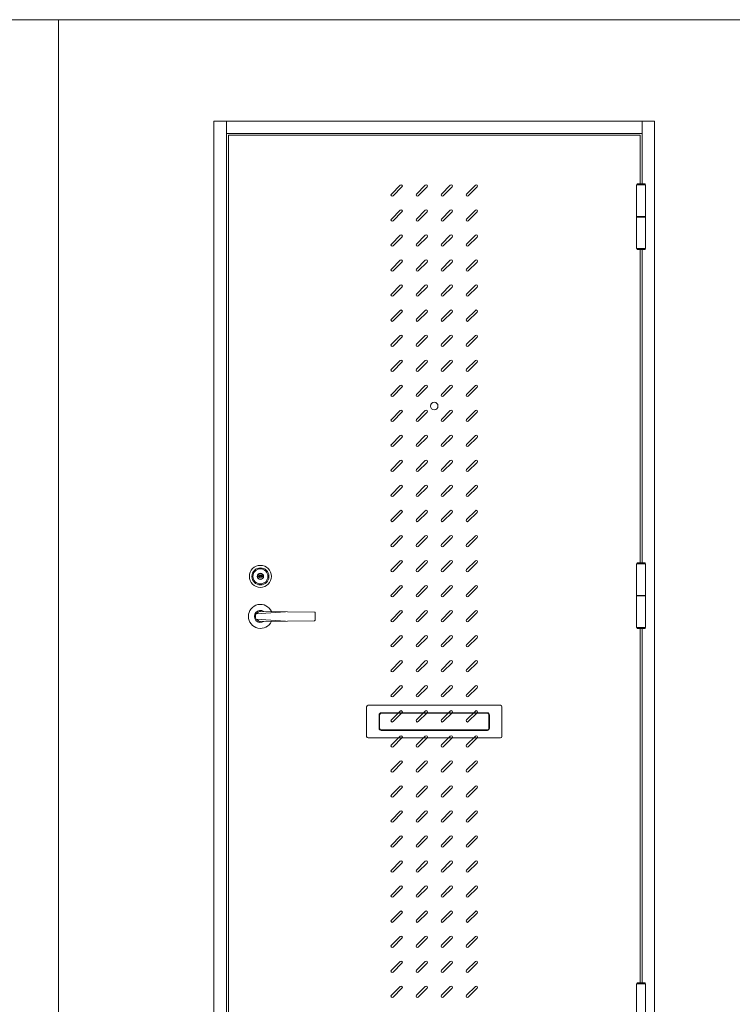
# Model space of a CAD drawing. Units: millimetres. Extents: x 0 to 8410, y 0 to 5940.
# Drawn here: x 3769 to 4338, y 2234 to 3020 of the extents above; entities that cross this region are included whole.
import ezdxf

# ---------------------------------------------------------------- set-up
doc = ezdxf.new("R2010")
doc.units = ezdxf.units.MM
doc.header["$LTSCALE"] = 3
for name, color, linetype, lineweight in [('03_枠(実線)', 3, 'Continuous', 13), ('07_扉(実線)', 5, 'Continuous', 13), ('11_金物(実線)', 2, 'Continuous', 13), ('20_文字', 6, 'Continuous', 13)]:
    doc.layers.add(name, color=color, linetype=linetype, lineweight=lineweight)

msp = doc.modelspace()

# ---------------------------------------------------------------- linework, layer by layer
at = {"layer": '03_枠(実線)'}
for p, q in [((3934, 2939), (3934, 2151)), ((4266, 2888.8), (4266, 2939)), ((4266, 2929), (3934, 2929)), ((4266, 2586.2), (4266, 2836.4)), ((4266, 2250.8), (4266, 2533.8))]:
    msp.add_line(p, q, dxfattribs=at)
msp.add_lwpolyline([(3924, 2939), (4276, 2939), (4276, 2151), (3924, 2151)], close=True, dxfattribs=at)
at = {"layer": '07_扉(実線)'}
for points in [[(4264.4, 2888.8), (4264.4, 2927.8), (3935.6, 2927.8), (3935.6, 2159.4), (4264.4, 2159.4), (4264.4, 2198.4)], [(4264.4, 2586.2), (4264.4, 2836.4)], [(4264.4, 2250.8), (4264.4, 2533.8)]]:
    msp.add_lwpolyline(points, dxfattribs=at)
at = {"layer": '11_金物(実線)'}
for p, q in [((4065.757, 2880.772), (4072.828, 2887.843)), ((4074.243, 2886.428), (4067.172, 2879.357)), ((4085.757, 2880.772), (4092.828, 2887.843)), ((4094.243, 2886.428), (4087.172, 2879.357)), ((4105.757, 2880.772), (4112.828, 2887.843)), ((4114.243, 2886.428), (4107.172, 2879.357)), ((4125.757, 2880.772), (4132.828, 2887.843)), ((4134.243, 2886.428), (4127.172, 2879.357)), ((4065.757, 2860.772), (4072.828, 2867.843)), ((4074.243, 2866.428), (4067.172, 2859.357)), ((4085.757, 2860.772), (4092.828, 2867.843)), ((4094.243, 2866.428), (4087.172, 2859.357)), ((4105.757, 2860.772), (4112.828, 2867.843)), ((4114.243, 2866.428), (4107.172, 2859.357)), ((4125.757, 2860.772), (4132.828, 2867.843)), ((4134.243, 2866.428), (4127.172, 2859.357)), ((4268.8, 2862.8), (4261.6, 2862.8)), ((4268.8, 2862.4), (4261.6, 2862.4)), ((4065.757, 2840.772), (4072.828, 2847.843)), ((4085.757, 2840.772), (4092.828, 2847.843)), ((4105.757, 2840.772), (4112.828, 2847.843)), ((4125.757, 2840.772), (4132.828, 2847.843)), ((4074.243, 2846.428), (4067.172, 2839.357)), ((4094.243, 2846.428), (4087.172, 2839.357)), ((4114.243, 2846.428), (4107.172, 2839.357)), ((4134.243, 2846.428), (4127.172, 2839.357)), ((4065.757, 2820.772), (4072.828, 2827.843)), ((4074.243, 2826.428), (4067.172, 2819.357)), ((4085.757, 2820.772), (4092.828, 2827.843)), ((4094.243, 2826.428), (4087.172, 2819.357)), ((4105.757, 2820.772), (4112.828, 2827.843)), ((4114.243, 2826.428), (4107.172, 2819.357)), ((4125.757, 2820.772), (4132.828, 2827.843)), ((4134.243, 2826.428), (4127.172, 2819.357)), ((4065.757, 2800.772), (4072.828, 2807.843)), ((4085.757, 2800.772), (4092.828, 2807.843)), ((4105.757, 2800.772), (4112.828, 2807.843)), ((4125.757, 2800.772), (4132.828, 2807.843)), ((4074.243, 2806.428), (4067.172, 2799.357)), ((4094.243, 2806.428), (4087.172, 2799.357)), ((4114.243, 2806.428), (4107.172, 2799.357)), ((4134.243, 2806.428), (4127.172, 2799.357)), ((4065.757, 2780.772), (4072.828, 2787.843)), ((4074.243, 2786.428), (4067.172, 2779.357)), ((4085.757, 2780.772), (4092.828, 2787.843)), ((4094.243, 2786.428), (4087.172, 2779.357)), ((4105.757, 2780.772), (4112.828, 2787.843)), ((4114.243, 2786.428), (4107.172, 2779.357)), ((4125.757, 2780.772), (4132.828, 2787.843)), ((4134.243, 2786.428), (4127.172, 2779.357)), ((4065.757, 2760.772), (4072.828, 2767.843)), ((4074.243, 2766.428), (4067.172, 2759.357)), ((4085.757, 2760.772), (4092.828, 2767.843)), ((4094.243, 2766.428), (4087.172, 2759.357)), ((4105.757, 2760.772), (4112.828, 2767.843)), ((4114.243, 2766.428), (4107.172, 2759.357)), ((4125.757, 2760.772), (4132.828, 2767.843)), ((4134.243, 2766.428), (4127.172, 2759.357)), ((4065.757, 2740.772), (4072.828, 2747.843)), ((4074.243, 2746.428), (4067.172, 2739.357)), ((4085.757, 2740.772), (4092.828, 2747.843)), ((4094.243, 2746.428), (4087.172, 2739.357)), ((4105.757, 2740.772), (4112.828, 2747.843)), ((4114.243, 2746.428), (4107.172, 2739.357)), ((4125.757, 2740.772), (4132.828, 2747.843)), ((4134.243, 2746.428), (4127.172, 2739.357)), ((4065.757, 2720.772), (4072.828, 2727.843)), ((4074.243, 2726.428), (4067.172, 2719.357)), ((4085.757, 2720.772), (4092.828, 2727.843)), ((4094.243, 2726.428), (4087.172, 2719.357)), ((4105.757, 2720.772), (4112.828, 2727.843)), ((4114.243, 2726.428), (4107.172, 2719.357)), ((4125.757, 2720.772), (4132.828, 2727.843)), ((4134.243, 2726.428), (4127.172, 2719.357)), ((4065.757, 2700.772), (4072.828, 2707.843)), ((4074.243, 2706.428), (4067.172, 2699.357)), ((4085.757, 2700.772), (4092.828, 2707.843)), ((4094.243, 2706.428), (4087.172, 2699.357)), ((4105.757, 2700.772), (4112.828, 2707.843)), ((4114.243, 2706.428), (4107.172, 2699.357)), ((4125.757, 2700.772), (4132.828, 2707.843)), ((4134.243, 2706.428), (4127.172, 2699.357)), ((4065.757, 2680.772), (4072.828, 2687.843)), ((4074.243, 2686.428), (4067.172, 2679.357)), ((4085.757, 2680.772), (4092.828, 2687.843)), ((4094.243, 2686.428), (4087.172, 2679.357)), ((4105.757, 2680.772), (4112.828, 2687.843)), ((4114.243, 2686.428), (4107.172, 2679.357)), ((4125.757, 2680.772), (4132.828, 2687.843)), ((4134.243, 2686.428), (4127.172, 2679.357)), ((4065.757, 2660.772), (4072.828, 2667.843)), ((4074.243, 2666.428), (4067.172, 2659.357)), ((4085.757, 2660.772), (4092.828, 2667.843)), ((4094.243, 2666.428), (4087.172, 2659.357)), ((4105.757, 2660.772), (4112.828, 2667.843)), ((4114.243, 2666.428), (4107.172, 2659.357)), ((4125.757, 2660.772), (4132.828, 2667.843)), ((4134.243, 2666.428), (4127.172, 2659.357)), ((4065.757, 2640.772), (4072.828, 2647.843)), ((4074.243, 2646.428), (4067.172, 2639.357)), ((4085.757, 2640.772), (4092.828, 2647.843)), ((4094.243, 2646.428), (4087.172, 2639.357)), ((4105.757, 2640.772), (4112.828, 2647.843)), ((4114.243, 2646.428), (4107.172, 2639.357)), ((4125.757, 2640.772), (4132.828, 2647.843)), ((4134.243, 2646.428), (4127.172, 2639.357)), ((4065.757, 2620.772), (4072.828, 2627.843)), ((4085.757, 2620.772), (4092.828, 2627.843)), ((4105.757, 2620.772), (4112.828, 2627.843)), ((4125.757, 2620.772), (4132.828, 2627.843)), ((4074.243, 2626.428), (4067.172, 2619.357)), ((4094.243, 2626.428), (4087.172, 2619.357)), ((4114.243, 2626.428), (4107.172, 2619.357)), ((4134.243, 2626.428), (4127.172, 2619.357)), ((4065.757, 2600.772), (4072.828, 2607.843)), ((4074.243, 2606.428), (4067.172, 2599.357)), ((4085.757, 2600.772), (4092.828, 2607.843)), ((4094.243, 2606.428), (4087.172, 2599.357)), ((4105.757, 2600.772), (4112.828, 2607.843)), ((4114.243, 2606.428), (4107.172, 2599.357)), ((4125.757, 2600.772), (4132.828, 2607.843)), ((4134.243, 2606.428), (4127.172, 2599.357)), ((4065.757, 2580.772), (4072.828, 2587.843)), ((4085.757, 2580.772), (4092.828, 2587.843)), ((4105.757, 2580.772), (4112.828, 2587.843)), ((4125.757, 2580.772), (4132.828, 2587.843)), ((4074.243, 2586.428), (4067.172, 2579.357)), ((4094.243, 2586.428), (4087.172, 2579.357)), ((4114.243, 2586.428), (4107.172, 2579.357)), ((4134.243, 2586.428), (4127.172, 2579.357)), ((4065.757, 2560.772), (4072.828, 2567.843)), ((4074.243, 2566.428), (4067.172, 2559.357)), ((4085.757, 2560.772), (4092.828, 2567.843)), ((4094.243, 2566.428), (4087.172, 2559.357)), ((4105.757, 2560.772), (4112.828, 2567.843)), ((4114.243, 2566.428), (4107.172, 2559.357)), ((4125.757, 2560.772), (4132.828, 2567.843)), ((4134.243, 2566.428), (4127.172, 2559.357)), ((4268.8, 2560.2), (4261.6, 2560.2)), ((4268.8, 2559.8), (4261.6, 2559.8)), ((3981.2, 2547.125), (3957.796, 2545.5)), ((3981.2, 2539.675), (3957.796, 2541.3)), ((4065.757, 2540.772), (4072.828, 2547.843)), ((4074.243, 2546.428), (4067.172, 2539.357)), ((4085.757, 2540.772), (4092.828, 2547.843)), ((4094.243, 2546.428), (4087.172, 2539.357)), ((4105.757, 2540.772), (4112.828, 2547.843)), ((4114.243, 2546.428), (4107.172, 2539.357)), ((4125.757, 2540.772), (4132.828, 2547.843)), ((4134.243, 2546.428), (4127.172, 2539.357)), ((4065.757, 2520.772), (4072.828, 2527.843)), ((4074.243, 2526.428), (4067.172, 2519.357)), ((4085.757, 2520.772), (4092.828, 2527.843)), ((4094.243, 2526.428), (4087.172, 2519.357)), ((4105.757, 2520.772), (4112.828, 2527.843)), ((4114.243, 2526.428), (4107.172, 2519.357)), ((4125.757, 2520.772), (4132.828, 2527.843)), ((4134.243, 2526.428), (4127.172, 2519.357)), ((4065.757, 2500.772), (4072.828, 2507.843)), ((4074.243, 2506.428), (4067.172, 2499.357)), ((4085.757, 2500.772), (4092.828, 2507.843)), ((4094.243, 2506.428), (4087.172, 2499.357)), ((4105.757, 2500.772), (4112.828, 2507.843)), ((4114.243, 2506.428), (4107.172, 2499.357)), ((4125.757, 2500.772), (4132.828, 2507.843)), ((4134.243, 2506.428), (4127.172, 2499.357)), ((4065.757, 2480.772), (4072.828, 2487.843)), ((4074.243, 2486.428), (4067.172, 2479.357)), ((4085.757, 2480.772), (4092.828, 2487.843)), ((4094.243, 2486.428), (4087.172, 2479.357)), ((4105.757, 2480.772), (4112.828, 2487.843)), ((4114.243, 2486.428), (4107.172, 2479.357)), ((4125.757, 2480.772), (4132.828, 2487.843)), ((4134.243, 2486.428), (4127.172, 2479.357)), ((4046, 2471.2), (4046, 2447.6)), ((4047.2, 2472.4), (4152.8, 2472.4)), ((4154, 2471.2), (4154, 2447.6)), ((4056, 2464.8), (4056, 2454)), ((4056.4, 2464.8), (4056.4, 2454)), ((4057.6, 2466.4), (4142.4, 2466.4)), ((4057.6, 2466), (4142.4, 2466)), ((4065.757, 2460.772), (4072.828, 2467.843)), ((4074.243, 2466.428), (4067.172, 2459.357)), ((4085.757, 2460.772), (4092.828, 2467.843)), ((4094.243, 2466.428), (4087.172, 2459.357)), ((4105.757, 2460.772), (4112.828, 2467.843)), ((4114.243, 2466.428), (4107.172, 2459.357)), ((4125.757, 2460.772), (4132.828, 2467.843)), ((4134.243, 2466.428), (4127.172, 2459.357)), ((4143.6, 2464.8), (4143.6, 2454)), ((4144, 2464.8), (4144, 2454)), ((4047.2, 2446.4), (4152.8, 2446.4)), ((4057.6, 2452.8), (4142.4, 2452.8)), ((4057.6, 2452.4), (4142.4, 2452.4)), ((4065.757, 2440.772), (4072.828, 2447.843)), ((4074.243, 2446.428), (4067.172, 2439.357)), ((4085.757, 2440.772), (4092.828, 2447.843)), ((4094.243, 2446.428), (4087.172, 2439.357)), ((4105.757, 2440.772), (4112.828, 2447.843)), ((4114.243, 2446.428), (4107.172, 2439.357)), ((4125.757, 2440.772), (4132.828, 2447.843)), ((4134.243, 2446.428), (4127.172, 2439.357)), ((4065.757, 2420.772), (4072.828, 2427.843)), ((4074.243, 2426.428), (4067.172, 2419.357)), ((4085.757, 2420.772), (4092.828, 2427.843)), ((4094.243, 2426.428), (4087.172, 2419.357)), ((4105.757, 2420.772), (4112.828, 2427.843)), ((4114.243, 2426.428), (4107.172, 2419.357)), ((4125.757, 2420.772), (4132.828, 2427.843)), ((4134.243, 2426.428), (4127.172, 2419.357)), ((4065.757, 2400.772), (4072.828, 2407.843)), ((4074.243, 2406.428), (4067.172, 2399.357)), ((4085.757, 2400.772), (4092.828, 2407.843)), ((4094.243, 2406.428), (4087.172, 2399.357)), ((4105.757, 2400.772), (4112.828, 2407.843)), ((4114.243, 2406.428), (4107.172, 2399.357)), ((4125.757, 2400.772), (4132.828, 2407.843)), ((4134.243, 2406.428), (4127.172, 2399.357)), ((4065.757, 2380.772), (4072.828, 2387.843)), ((4074.243, 2386.428), (4067.172, 2379.357)), ((4085.757, 2380.772), (4092.828, 2387.843)), ((4094.243, 2386.428), (4087.172, 2379.357)), ((4105.757, 2380.772), (4112.828, 2387.843)), ((4114.243, 2386.428), (4107.172, 2379.357)), ((4125.757, 2380.772), (4132.828, 2387.843)), ((4134.243, 2386.428), (4127.172, 2379.357)), ((4065.757, 2360.772), (4072.828, 2367.843)), ((4085.757, 2360.772), (4092.828, 2367.843)), ((4105.757, 2360.772), (4112.828, 2367.843)), ((4125.757, 2360.772), (4132.828, 2367.843)), ((4074.243, 2366.428), (4067.172, 2359.357)), ((4094.243, 2366.428), (4087.172, 2359.357)), ((4114.243, 2366.428), (4107.172, 2359.357)), ((4134.243, 2366.428), (4127.172, 2359.357)), ((4065.757, 2340.772), (4072.828, 2347.843)), ((4074.243, 2346.428), (4067.172, 2339.357)), ((4085.757, 2340.772), (4092.828, 2347.843)), ((4094.243, 2346.428), (4087.172, 2339.357)), ((4105.757, 2340.772), (4112.828, 2347.843)), ((4114.243, 2346.428), (4107.172, 2339.357)), ((4125.757, 2340.772), (4132.828, 2347.843)), ((4134.243, 2346.428), (4127.172, 2339.357)), ((4065.757, 2320.772), (4072.828, 2327.843)), ((4085.757, 2320.772), (4092.828, 2327.843)), ((4105.757, 2320.772), (4112.828, 2327.843)), ((4125.757, 2320.772), (4132.828, 2327.843)), ((4074.243, 2326.428), (4067.172, 2319.357)), ((4094.243, 2326.428), (4087.172, 2319.357)), ((4114.243, 2326.428), (4107.172, 2319.357)), ((4134.243, 2326.428), (4127.172, 2319.357)), ((4065.757, 2300.772), (4072.828, 2307.843)), ((4074.243, 2306.428), (4067.172, 2299.357)), ((4085.757, 2300.772), (4092.828, 2307.843)), ((4094.243, 2306.428), (4087.172, 2299.357)), ((4105.757, 2300.772), (4112.828, 2307.843)), ((4114.243, 2306.428), (4107.172, 2299.357)), ((4125.757, 2300.772), (4132.828, 2307.843)), ((4134.243, 2306.428), (4127.172, 2299.357)), ((4065.757, 2280.772), (4072.828, 2287.843)), ((4074.243, 2286.428), (4067.172, 2279.357)), ((4085.757, 2280.772), (4092.828, 2287.843)), ((4094.243, 2286.428), (4087.172, 2279.357)), ((4105.757, 2280.772), (4112.828, 2287.843)), ((4114.243, 2286.428), (4107.172, 2279.357)), ((4125.757, 2280.772), (4132.828, 2287.843)), ((4134.243, 2286.428), (4127.172, 2279.357)), ((4065.757, 2260.772), (4072.828, 2267.843)), ((4074.243, 2266.428), (4067.172, 2259.357)), ((4085.757, 2260.772), (4092.828, 2267.843)), ((4094.243, 2266.428), (4087.172, 2259.357)), ((4105.757, 2260.772), (4112.828, 2267.843)), ((4114.243, 2266.428), (4107.172, 2259.357)), ((4125.757, 2260.772), (4132.828, 2267.843)), ((4134.243, 2266.428), (4127.172, 2259.357)), ((4065.757, 2240.772), (4072.828, 2247.843)), ((4074.243, 2246.428), (4067.172, 2239.357)), ((4085.757, 2240.772), (4092.828, 2247.843)), ((4094.243, 2246.428), (4087.172, 2239.357)), ((4105.757, 2240.772), (4112.828, 2247.843)), ((4114.243, 2246.428), (4107.172, 2239.357)), ((4125.757, 2240.772), (4132.828, 2247.843)), ((4134.243, 2246.428), (4127.172, 2239.357))]:
    msp.add_line(p, q, dxfattribs=at)
for points in [[(4261.6, 2837.2), (4261.6, 2888), (4268.8, 2888), (4268.8, 2837.2), (4261.6, 2837.2)], [(4268.32, 2888), (4268.32, 2888.8), (4262.08, 2888.8), (4262.08, 2888)], [(4262.08, 2837.2), (4262.08, 2836.4), (4268.32, 2836.4), (4268.32, 2837.2)], [(4261.6, 2534.6), (4261.6, 2585.4), (4268.8, 2585.4), (4268.8, 2534.6), (4261.6, 2534.6)], [(4268.32, 2585.4), (4268.32, 2586.2), (4262.08, 2586.2), (4262.08, 2585.4)], [(4262.08, 2534.6), (4262.08, 2533.8), (4268.32, 2533.8), (4268.32, 2534.6)], [(4261.6, 2199.2), (4261.6, 2250), (4268.8, 2250), (4268.8, 2199.2), (4261.6, 2199.2)], [(4268.32, 2250), (4268.32, 2250.8), (4262.08, 2250.8), (4262.08, 2250)]]:
    msp.add_lwpolyline(points, dxfattribs=at)
msp.add_lwpolyline([(3961.871, 2575.5), (3961.64, 2575.9), (3960.76, 2575.9), (3960.529, 2575.5), (3960.254, 2575.5), (3959.7, 2575.82), (3959.46, 2575.82), (3959.46, 2575.275), (3960.04, 2574.94), (3960.66, 2574.94), (3960.937, 2575.42), (3961.463, 2575.42), (3961.74, 2574.94), (3962.36, 2574.94), (3962.94, 2575.275), (3962.94, 2575.82), (3962.7, 2575.82), (3962.146, 2575.5)], close=True, dxfattribs=at)
msp.add_lwpolyline([(3959.902, 2539.616, 0.0828142), (3961.2, 2539.4), (4004.406, 2539.994, 0.4102816), (4004.8, 2540.394), (4004.799, 2546.404, 0.4100903), (4004.404, 2546.804), (3961.2, 2547.4, 0.0828142), (3959.902, 2547.184)], format="xyb", dxfattribs=at)
for centre, radius in [((4100, 2711.4), 3), ((3961.2, 2575.4), 8.8), ((3961.2, 2575.4), 6.8), ((3961.2, 2575.4), 6), ((3961.2, 2575.4), 2.54), ((3961.2, 2575.4), 2.24)]:
    msp.add_circle(centre, radius, dxfattribs=at)
for centre, radius, start, end in [((4073.536, 2887.136), 1, 315, 135), ((4093.536, 2887.136), 1, 315, 135), ((4113.536, 2887.136), 1, 315, 135), ((4133.536, 2887.136), 1, 315, 135), ((4066.464, 2880.064), 1, 135, 315), ((4086.464, 2880.064), 1, 135, 315), ((4106.464, 2880.064), 1, 135, 315), ((4126.464, 2880.064), 1, 135, 315), ((4073.536, 2867.136), 1, 315, 135), ((4093.536, 2867.136), 1, 315, 135), ((4113.536, 2867.136), 1, 315, 135), ((4133.536, 2867.136), 1, 315, 135), ((4066.464, 2860.064), 1, 135, 315), ((4086.464, 2860.064), 1, 135, 315), ((4106.464, 2860.064), 1, 135, 315), ((4126.464, 2860.064), 1, 135, 315), ((4073.536, 2847.136), 1, 315, 135), ((4093.536, 2847.136), 1, 315, 135), ((4113.536, 2847.136), 1, 315, 135), ((4133.536, 2847.136), 1, 315, 135), ((4066.464, 2840.064), 1, 135, 315), ((4086.464, 2840.064), 1, 135, 315), ((4106.464, 2840.064), 1, 135, 315), ((4126.464, 2840.064), 1, 135, 315), ((4073.536, 2827.136), 1, 315, 135), ((4093.536, 2827.136), 1, 315, 135), ((4113.536, 2827.136), 1, 315, 135), ((4133.536, 2827.136), 1, 315, 135), ((4066.464, 2820.064), 1, 135, 315), ((4086.464, 2820.064), 1, 135, 315), ((4106.464, 2820.064), 1, 135, 315), ((4126.464, 2820.064), 1, 135, 315), ((4073.536, 2807.136), 1, 315, 135), ((4093.536, 2807.136), 1, 315, 135), ((4113.536, 2807.136), 1, 315, 135), ((4133.536, 2807.136), 1, 315, 135), ((4066.464, 2800.064), 1, 135, 315), ((4086.464, 2800.064), 1, 135, 315), ((4106.464, 2800.064), 1, 135, 315), ((4126.464, 2800.064), 1, 135, 315), ((4073.536, 2787.136), 1, 315, 135), ((4093.536, 2787.136), 1, 315, 135), ((4113.536, 2787.136), 1, 315, 135), ((4133.536, 2787.136), 1, 315, 135), ((4066.464, 2780.064), 1, 135, 315), ((4086.464, 2780.064), 1, 135, 315), ((4106.464, 2780.064), 1, 135, 315), ((4126.464, 2780.064), 1, 135, 315), ((4073.536, 2767.136), 1, 315, 135), ((4093.536, 2767.136), 1, 315, 135), ((4113.536, 2767.136), 1, 315, 135), ((4133.536, 2767.136), 1, 315, 135), ((4066.464, 2760.064), 1, 135, 315), ((4086.464, 2760.064), 1, 135, 315), ((4106.464, 2760.064), 1, 135, 315), ((4126.464, 2760.064), 1, 135, 315), ((4073.536, 2747.136), 1, 315, 135), ((4093.536, 2747.136), 1, 315, 135), ((4113.536, 2747.136), 1, 315, 135), ((4133.536, 2747.136), 1, 315, 135), ((4066.464, 2740.064), 1, 135, 315), ((4086.464, 2740.064), 1, 135, 315), ((4106.464, 2740.064), 1, 135, 315), ((4126.464, 2740.064), 1, 135, 315), ((4073.536, 2727.136), 1, 315, 135), ((4093.536, 2727.136), 1, 315, 135), ((4113.536, 2727.136), 1, 315, 135), ((4133.536, 2727.136), 1, 315, 135), ((4066.464, 2720.064), 1, 135, 315), ((4086.464, 2720.064), 1, 135, 315), ((4106.464, 2720.064), 1, 135, 315), ((4126.464, 2720.064), 1, 135, 315), ((4073.536, 2707.136), 1, 315, 135), ((4093.536, 2707.136), 1, 315, 135), ((4113.536, 2707.136), 1, 315, 135), ((4133.536, 2707.136), 1, 315, 135), ((4066.464, 2700.064), 1, 135, 315), ((4086.464, 2700.064), 1, 135, 315), ((4106.464, 2700.064), 1, 135, 315), ((4126.464, 2700.064), 1, 135, 315), ((4073.536, 2687.136), 1, 315, 135), ((4093.536, 2687.136), 1, 315, 135), ((4113.536, 2687.136), 1, 315, 135), ((4133.536, 2687.136), 1, 315, 135), ((4066.464, 2680.064), 1, 135, 315), ((4086.464, 2680.064), 1, 135, 315), ((4106.464, 2680.064), 1, 135, 315), ((4126.464, 2680.064), 1, 135, 315), ((4073.536, 2667.136), 1, 315, 135), ((4093.536, 2667.136), 1, 315, 135), ((4113.536, 2667.136), 1, 315, 135), ((4133.536, 2667.136), 1, 315, 135), ((4066.464, 2660.064), 1, 135, 315), ((4086.464, 2660.064), 1, 135, 315), ((4106.464, 2660.064), 1, 135, 315), ((4126.464, 2660.064), 1, 135, 315), ((4073.536, 2647.136), 1, 315, 135), ((4093.536, 2647.136), 1, 315, 135), ((4113.536, 2647.136), 1, 315, 135), ((4133.536, 2647.136), 1, 315, 135), ((4066.464, 2640.064), 1, 135, 315), ((4086.464, 2640.064), 1, 135, 315), ((4106.464, 2640.064), 1, 135, 315), ((4126.464, 2640.064), 1, 135, 315), ((4073.536, 2627.136), 1, 315, 135), ((4093.536, 2627.136), 1, 315, 135), ((4113.536, 2627.136), 1, 315, 135), ((4133.536, 2627.136), 1, 315, 135), ((4066.464, 2620.064), 1, 135, 315), ((4086.464, 2620.064), 1, 135, 315), ((4106.464, 2620.064), 1, 135, 315), ((4126.464, 2620.064), 1, 135, 315), ((4073.536, 2607.136), 1, 315, 135), ((4093.536, 2607.136), 1, 315, 135), ((4113.536, 2607.136), 1, 315, 135), ((4133.536, 2607.136), 1, 315, 135), ((4066.464, 2600.064), 1, 135, 315), ((4086.464, 2600.064), 1, 135, 315), ((4106.464, 2600.064), 1, 135, 315), ((4126.464, 2600.064), 1, 135, 315), ((4073.536, 2587.136), 1, 315, 135), ((4093.536, 2587.136), 1, 315, 135), ((4113.536, 2587.136), 1, 315, 135), ((4133.536, 2587.136), 1, 315, 135), ((4066.464, 2580.064), 1, 135, 315), ((4086.464, 2580.064), 1, 135, 315), ((4106.464, 2580.064), 1, 135, 315), ((4126.464, 2580.064), 1, 135, 315), ((3961.2, 2575.4), 1.1, 9.442089, 170.557911), ((3961.2, 2575.4), 1.1, 204.719851, 335.280149), ((4073.536, 2567.136), 1, 315, 135), ((4093.536, 2567.136), 1, 315, 135), ((4113.536, 2567.136), 1, 315, 135), ((4133.536, 2567.136), 1, 315, 135), ((4066.464, 2560.064), 1, 135, 315), ((4086.464, 2560.064), 1, 135, 315), ((4106.464, 2560.064), 1, 135, 315), ((4126.464, 2560.064), 1, 135, 315), ((3961.2, 2543.4), 9.6, 23.831506, 336.165854), ((3961.2, 2543.4), 4.8, 55.645935, 304.354065), ((4073.536, 2547.136), 1, 315, 135), ((4093.536, 2547.136), 1, 315, 135), ((4113.536, 2547.136), 1, 315, 135), ((4133.536, 2547.136), 1, 315, 135), ((3961.2, 2543.4), 4, 148.331833, 211.668167), ((3734.086, 2827.553), 360, 308.419586, 308.848755), ((3734.086, 2259.247), 360, 51.151253, 51.58041), ((4066.464, 2540.064), 1, 135, 315), ((4086.464, 2540.064), 1, 135, 315), ((4106.464, 2540.064), 1, 135, 315), ((4126.464, 2540.064), 1, 135, 315), ((4073.536, 2527.136), 1, 315, 135), ((4093.536, 2527.136), 1, 315, 135), ((4113.536, 2527.136), 1, 315, 135), ((4133.536, 2527.136), 1, 315, 135), ((4066.464, 2520.064), 1, 135, 315), ((4086.464, 2520.064), 1, 135, 315), ((4106.464, 2520.064), 1, 135, 315), ((4126.464, 2520.064), 1, 135, 315), ((4066.464, 2500.064), 1, 135, 315), ((4073.536, 2507.136), 1, 315, 135), ((4086.464, 2500.064), 1, 135, 315), ((4093.536, 2507.136), 1, 315, 135), ((4106.464, 2500.064), 1, 135, 315), ((4113.536, 2507.136), 1, 315, 135), ((4126.464, 2500.064), 1, 135, 315), ((4133.536, 2507.136), 1, 315, 135), ((4073.536, 2487.136), 1, 315, 135), ((4093.536, 2487.136), 1, 315, 135), ((4113.536, 2487.136), 1, 315, 135), ((4133.536, 2487.136), 1, 315, 135), ((4066.464, 2480.064), 1, 135, 315), ((4086.464, 2480.064), 1, 135, 315), ((4106.464, 2480.064), 1, 135, 315), ((4126.464, 2480.064), 1, 135, 315), ((4047.2, 2471.2), 1.2, 90, 180), ((4152.8, 2471.2), 1.2, 0, 90), ((4057.6, 2464.8), 1.6, 90, 180), ((4057.6, 2464.8), 1.2, 90, 180), ((4073.536, 2467.136), 1, 315, 135), ((4093.536, 2467.136), 1, 315, 135), ((4113.536, 2467.136), 1, 315, 135), ((4133.536, 2467.136), 1, 315, 135), ((4142.4, 2464.8), 1.6, 0, 90), ((4142.4, 2464.8), 1.2, 0, 90), ((4057.6, 2454), 1.6, 180, 270), ((4057.6, 2454), 1.2, 180, 270), ((4066.464, 2460.064), 1, 135, 315), ((4086.464, 2460.064), 1, 135, 315), ((4106.464, 2460.064), 1, 135, 315), ((4126.464, 2460.064), 1, 135, 315), ((4142.4, 2454), 1.2, 270, 0), ((4142.4, 2454), 1.6, 270, 0), ((4047.2, 2447.6), 1.2, 180, 270), ((4073.536, 2447.136), 1, 315, 135), ((4093.536, 2447.136), 1, 315, 135), ((4113.536, 2447.136), 1, 315, 135), ((4133.536, 2447.136), 1, 315, 135), ((4152.8, 2447.6), 1.2, 270, 0), ((4066.464, 2440.064), 1, 135, 315), ((4086.464, 2440.064), 1, 135, 315), ((4106.464, 2440.064), 1, 135, 315), ((4126.464, 2440.064), 1, 135, 315), ((4073.536, 2427.136), 1, 315, 135), ((4093.536, 2427.136), 1, 315, 135), ((4113.536, 2427.136), 1, 315, 135), ((4133.536, 2427.136), 1, 315, 135), ((4066.464, 2420.064), 1, 135, 315), ((4086.464, 2420.064), 1, 135, 315), ((4106.464, 2420.064), 1, 135, 315), ((4126.464, 2420.064), 1, 135, 315), ((4073.536, 2407.136), 1, 315, 135), ((4093.536, 2407.136), 1, 315, 135), ((4113.536, 2407.136), 1, 315, 135), ((4133.536, 2407.136), 1, 315, 135), ((4066.464, 2400.064), 1, 135, 315), ((4086.464, 2400.064), 1, 135, 315), ((4106.464, 2400.064), 1, 135, 315), ((4126.464, 2400.064), 1, 135, 315), ((4073.536, 2387.136), 1, 315, 135), ((4093.536, 2387.136), 1, 315, 135), ((4113.536, 2387.136), 1, 315, 135), ((4133.536, 2387.136), 1, 315, 135), ((4066.464, 2380.064), 1, 135, 315), ((4086.464, 2380.064), 1, 135, 315), ((4106.464, 2380.064), 1, 135, 315), ((4126.464, 2380.064), 1, 135, 315), ((4073.536, 2367.136), 1, 315, 135), ((4093.536, 2367.136), 1, 315, 135), ((4113.536, 2367.136), 1, 315, 135), ((4133.536, 2367.136), 1, 315, 135), ((4066.464, 2360.064), 1, 135, 315), ((4086.464, 2360.064), 1, 135, 315), ((4106.464, 2360.064), 1, 135, 315), ((4126.464, 2360.064), 1, 135, 315), ((4073.536, 2347.136), 1, 315, 135), ((4093.536, 2347.136), 1, 315, 135), ((4113.536, 2347.136), 1, 315, 135), ((4133.536, 2347.136), 1, 315, 135), ((4066.464, 2340.064), 1, 135, 315), ((4086.464, 2340.064), 1, 135, 315), ((4106.464, 2340.064), 1, 135, 315), ((4126.464, 2340.064), 1, 135, 315), ((4073.536, 2327.136), 1, 315, 135), ((4093.536, 2327.136), 1, 315, 135), ((4113.536, 2327.136), 1, 315, 135), ((4133.536, 2327.136), 1, 315, 135), ((4066.464, 2320.064), 1, 135, 315), ((4086.464, 2320.064), 1, 135, 315), ((4106.464, 2320.064), 1, 135, 315), ((4126.464, 2320.064), 1, 135, 315), ((4073.536, 2307.136), 1, 315, 135), ((4093.536, 2307.136), 1, 315, 135), ((4113.536, 2307.136), 1, 315, 135), ((4133.536, 2307.136), 1, 315, 135), ((4066.464, 2300.064), 1, 135, 315), ((4086.464, 2300.064), 1, 135, 315), ((4106.464, 2300.064), 1, 135, 315), ((4126.464, 2300.064), 1, 135, 315), ((4066.464, 2280.064), 1, 135, 315), ((4073.536, 2287.136), 1, 315, 135), ((4086.464, 2280.064), 1, 135, 315), ((4093.536, 2287.136), 1, 315, 135), ((4106.464, 2280.064), 1, 135, 315), ((4113.536, 2287.136), 1, 315, 135), ((4126.464, 2280.064), 1, 135, 315), ((4133.536, 2287.136), 1, 315, 135), ((4073.536, 2267.136), 1, 315, 135), ((4093.536, 2267.136), 1, 315, 135), ((4113.536, 2267.136), 1, 315, 135), ((4133.536, 2267.136), 1, 315, 135), ((4066.464, 2260.064), 1, 135, 315), ((4086.464, 2260.064), 1, 135, 315), ((4106.464, 2260.064), 1, 135, 315), ((4126.464, 2260.064), 1, 135, 315), ((4073.536, 2247.136), 1, 315, 135), ((4093.536, 2247.136), 1, 315, 135), ((4113.536, 2247.136), 1, 315, 135), ((4133.536, 2247.136), 1, 315, 135), ((4066.464, 2240.064), 1, 135, 315), ((4086.464, 2240.064), 1, 135, 315), ((4106.464, 2240.064), 1, 135, 315), ((4126.464, 2240.064), 1, 135, 315)]:
    msp.add_arc(centre, radius, start, end, dxfattribs=at)
at = {"layer": '20_文字'}
msp.add_line((3800, 3020), (3800, 1970), dxfattribs=at)
msp.add_lwpolyline([(3200, 3020), (8000, 3020), (8000, 1970), (3200, 1970)], close=True, dxfattribs=at)

doc.saveas('drawing.dxf')
